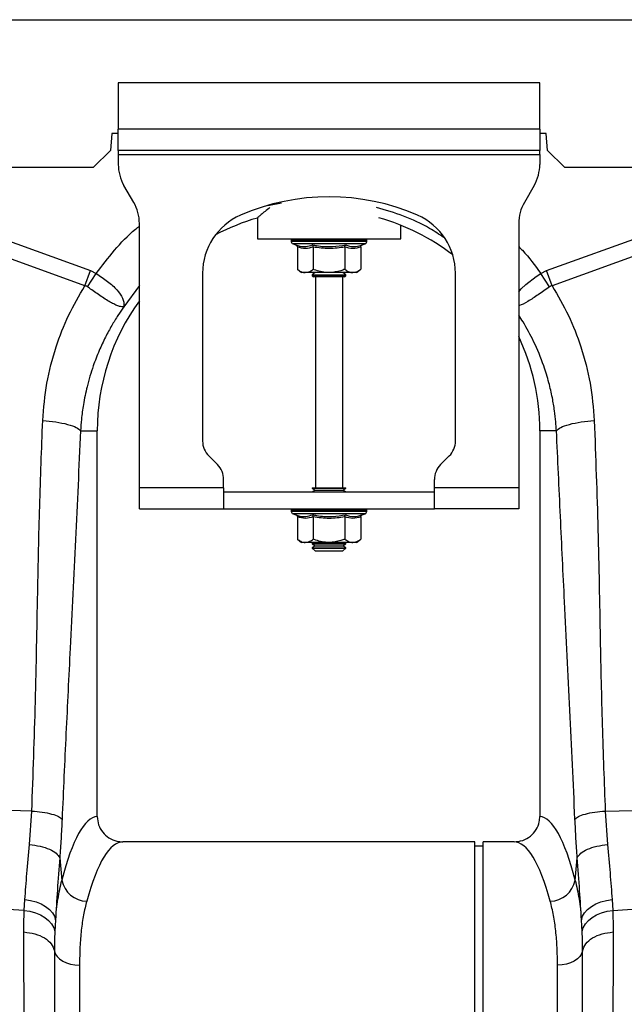
# Model space of a CAD drawing. Units: millimetres. Extents: x 1134 to 11922, y 1102 to 5464.
# Drawn here: x 9573 to 9716, y 3271 to 3505 of the extents above; entities that cross this region are included whole.
import ezdxf

# ---------------------------------------------------------------- set-up
doc = ezdxf.new("R2010")
doc.units = ezdxf.units.MM
doc.layers.get('0').update_dxf_attribs({"linetype": 'CONTINUOUS'})
doc.layers.add('ACO_DRAINAGE', color=7, linetype='CONTINUOUS')

# ---------------------------------------------------------------- blocks, each defined once
blk = doc.blocks.new('ACO_-_32991_-_FRONT')
at = {"layer": 'ACO_DRAINAGE', "linetype": 'Continuous'}
for p, q in [((9.8, 355), (1014.38, 355)), ((262.3, 340), (162.3, 340)), ((162.3, 340), (162.3, 329)), ((262.3, 329), (262.3, 340)), ((160.8, 328), (160.45, 324)), ((162.3, 328), (160.8, 328)), ((162.3, 324), (162.3, 329)), ((262.3, 329), (162.3, 329)), ((262.3, 329), (262.3, 324)), ((263.8, 328), (262.3, 328)), ((264.15, 324), (263.8, 328)), ((160.45, 324), (156.45, 320)), ((262.3, 324), (162.3, 324)), ((162.3, 324), (162.3, 323)), ((162.3, 323), (262.3, 323)), ((162.3, 323), (162.3, 320.68)), ((262.3, 323), (262.3, 324)), ((262.3, 323), (262.3, 320.68)), ((268.15, 320), (264.15, 324)), ((11.02, 320), (156.45, 320)), ((268.15, 320), (756.45, 320)), ((165.96, 311.66), (163.64, 315.68)), ((260.96, 315.68), (258.64, 311.66)), ((112.42, 311.13), (155.68, 295.49)), ((201.06, 311.45), (197.75, 310.82)), ((263.92, 295.49), (307.19, 311.13)), ((154.37, 291.87), (111.11, 307.52)), ((167.3, 244), (167.3, 306.66)), ((195.3, 307.96), (195.3, 303)), ((229.3, 303), (229.3, 306.24)), ((257.3, 306.66), (257.3, 244)), ((308.49, 307.52), (265.23, 291.87)), ((195.3, 303), (229.3, 303)), ((203.35, 302.69), (203.35, 302.38)), ((203.47, 302.69), (203.35, 302.69)), ((212.3, 302.38), (203.35, 302.38)), ((203.6, 302.69), (203.47, 302.69)), ((204.14, 302.69), (203.6, 302.69)), ((203.76, 301.8), (204.4, 301.56)), ((212.3, 301.8), (203.76, 301.8)), ((204.44, 302.69), (204.14, 302.69)), ((205.37, 302.69), (204.44, 302.69)), ((205.82, 302.69), (205.37, 302.69)), ((207.07, 302.69), (205.82, 302.69)), ((207.64, 302.69), (207.07, 302.69)), ((209.13, 302.69), (207.64, 302.69)), ((209.77, 302.69), (209.13, 302.69)), ((211.4, 302.69), (209.77, 302.69)), ((212.08, 302.69), (211.4, 302.69)), ((213.74, 302.69), (212.08, 302.69)), ((221.25, 302.38), (212.3, 302.38)), ((220.84, 301.8), (212.3, 301.8)), ((214.4, 302.69), (213.74, 302.69)), ((215.98, 302.69), (214.4, 302.69)), ((216.58, 302.69), (215.98, 302.69)), ((217.96, 302.69), (216.58, 302.69)), ((218.47, 302.69), (217.96, 302.69)), ((219.56, 302.69), (218.47, 302.69)), ((219.94, 302.69), (219.56, 302.69)), ((220.67, 302.69), (219.94, 302.69)), ((220.2, 301.56), (220.84, 301.8)), ((220.89, 302.69), (220.67, 302.69)), ((221.21, 302.69), (220.89, 302.69)), ((221.25, 302.69), (221.21, 302.69)), ((221.25, 302.38), (221.25, 302.69)), ((221.25, 302.69), (221.25, 302.69)), ((204.8, 301.06), (204.8, 295.8)), ((208.55, 301.06), (208.55, 295.8)), ((216.05, 301.06), (216.05, 295.8)), ((219.81, 301.06), (219.81, 295.8)), ((154.37, 291.87), (155.68, 295.49)), ((154.97, 291.66), (157.06, 294.79)), ((155.68, 295.49), (157.06, 294.79)), ((182.3, 294.87), (182.3, 255.07)), ((204.8, 295.8), (205.8, 295)), ((206.67, 295), (205.8, 295)), ((212.3, 295), (206.67, 295)), ((208.99, 295), (208.3, 294.52)), ((208.3, 294.52), (208.3, 294.28)), ((208.3, 294.52), (215.13, 294.52)), ((208.3, 294.28), (208.71, 294)), ((208.3, 294.28), (215.13, 294.28)), ((217.93, 295), (212.3, 295)), ((215.13, 294.52), (216.3, 294.52)), ((215.13, 294.28), (216.3, 294.28)), ((216.3, 294.52), (215.61, 295)), ((215.9, 294), (216.3, 294.28)), ((216.3, 294.28), (216.3, 294.52)), ((218.8, 295), (217.93, 295)), ((218.8, 295), (219.81, 295.8)), ((242.3, 255.07), (242.3, 294.87)), ((261.44, 294.08), (262.54, 294.79)), ((262.54, 294.79), (263.92, 295.49)), ((264.63, 291.66), (262.54, 294.79)), ((262.54, 294.79), (262.54, 294.79)), ((262.54, 294.79), (262.54, 294.79)), ((265.23, 291.87), (263.92, 295.49)), ((167.3, 291.96), (163.6, 286.88)), ((209.76, 294), (208.71, 294)), ((209.05, 294), (209.05, 244)), ((215.9, 294), (209.76, 294)), ((215.55, 244), (215.55, 294)), ((257.86, 291.14), (258.99, 292.23)), ((258.99, 292.23), (261.44, 294.08)), ((257.3, 290.47), (257.86, 291.14)), ((153.34, 257.5), (157.3, 257.5)), ((157.3, 165.99), (157.3, 257.5)), ((262.3, 257.5), (262.3, 165.99)), ((266.26, 257.5), (262.3, 257.5)), ((183.77, 251.54), (185.84, 249.46)), ((238.77, 249.46), (240.84, 251.54)), ((187.3, 244), (187.3, 245.93)), ((237.3, 244), (237.3, 245.93)), ((187.3, 244), (167.3, 244)), ((167.3, 239), (167.3, 244)), ((187.3, 244), (187.3, 239)), ((187.3, 243), (237.3, 243)), ((208.3, 244), (208.3, 243.88)), ((208.3, 244), (209.47, 244)), ((208.3, 243.88), (208.99, 243.4)), ((208.3, 243.88), (215.13, 243.88)), ((208.99, 243.4), (208.42, 243)), ((208.99, 243.4), (214.64, 243.4)), ((209.47, 244), (216.3, 244)), ((214.64, 243.4), (215.61, 243.4)), ((215.13, 243.88), (216.3, 243.88)), ((215.61, 243.4), (216.3, 243.88)), ((216.18, 243), (215.61, 243.4)), ((216.3, 243.88), (216.3, 244)), ((237.3, 239), (237.3, 244)), ((257.3, 244), (237.3, 244)), ((257.3, 244), (257.3, 239)), ((167.3, 239), (187.3, 239)), ((187.3, 239), (237.3, 239)), ((203.35, 238.69), (203.35, 238.38)), ((203.47, 238.69), (203.35, 238.69)), ((212.3, 238.38), (203.35, 238.38)), ((203.6, 238.69), (203.47, 238.69)), ((204.14, 238.69), (203.6, 238.69)), ((204.44, 238.69), (204.14, 238.69)), ((205.37, 238.69), (204.44, 238.69)), ((205.82, 238.69), (205.37, 238.69)), ((207.07, 238.69), (205.82, 238.69)), ((207.64, 238.69), (207.07, 238.69)), ((209.13, 238.69), (207.64, 238.69)), ((209.77, 238.69), (209.13, 238.69)), ((211.4, 238.69), (209.77, 238.69)), ((212.08, 238.69), (211.4, 238.69)), ((213.74, 238.69), (212.08, 238.69)), ((221.25, 238.38), (212.3, 238.38)), ((214.4, 238.69), (213.74, 238.69)), ((215.98, 238.69), (214.4, 238.69)), ((216.58, 238.69), (215.98, 238.69)), ((217.96, 238.69), (216.58, 238.69)), ((218.47, 238.69), (217.96, 238.69)), ((219.56, 238.69), (218.47, 238.69)), ((219.94, 238.69), (219.56, 238.69)), ((220.67, 238.69), (219.94, 238.69)), ((220.89, 238.69), (220.67, 238.69)), ((221.21, 238.69), (220.89, 238.69)), ((221.25, 238.69), (221.21, 238.69)), ((221.25, 238.38), (221.25, 238.69)), ((221.25, 238.69), (221.25, 238.69)), ((257.3, 239), (237.3, 239)), ((203.76, 237.8), (204.4, 237.56)), ((212.3, 237.8), (203.76, 237.8)), ((204.8, 237.06), (204.8, 231.8)), ((208.55, 237.06), (208.55, 231.8)), ((220.84, 237.8), (212.3, 237.8)), ((216.05, 237.06), (216.05, 231.8)), ((219.81, 237.06), (219.81, 231.8)), ((220.2, 237.56), (220.84, 237.8)), ((204.8, 231.8), (205.8, 231)), ((218.8, 231), (219.81, 231.8)), ((206.67, 231), (205.8, 231)), ((212.3, 231), (206.67, 231)), ((208.42, 231), (208.3, 230.92)), ((208.3, 230.92), (208.3, 230.68)), ((208.3, 230.92), (215.13, 230.92)), ((208.3, 230.68), (208.99, 230.2)), ((208.3, 230.68), (215.13, 230.68)), ((208.99, 230.2), (208.3, 229.72)), ((208.3, 229.72), (208.3, 229.69)), ((208.3, 229.72), (215.13, 229.72)), ((208.3, 229.69), (208.99, 229)), ((208.3, 229.69), (216.3, 229.69)), ((208.99, 230.2), (214.64, 230.2)), ((208.99, 229), (215.61, 229)), ((217.93, 231), (212.3, 231)), ((214.64, 230.2), (215.61, 230.2)), ((215.13, 230.92), (216.3, 230.92)), ((215.13, 230.68), (216.3, 230.68)), ((215.13, 229.72), (216.3, 229.72)), ((215.61, 230.2), (216.3, 230.68)), ((216.3, 229.72), (215.61, 230.2)), ((215.61, 229), (216.3, 229.69)), ((216.3, 230.92), (216.18, 231)), ((216.3, 230.68), (216.3, 230.92)), ((216.3, 229.69), (216.3, 229.72)), ((218.8, 231), (217.93, 231)), ((141.77, 167.31), (111.11, 167.96)), ((141.22, 159.37), (141.77, 167.31)), ((277.83, 167.31), (289.12, 167.55)), ((277.83, 167.31), (278.38, 159.37)), ((246.9, 160), (163.39, 160)), ((246.9, 80), (246.9, 160)), ((248.9, 159), (246.9, 159)), ((256.21, 160), (248.9, 160)), ((248.9, 80), (248.9, 160)), ((148.4, 156.24), (148.9, 150.87)), ((270.71, 150.87), (271.2, 156.24)), ((139.99, 143.75), (111.11, 145.49)), ((139.99, 143.75), (140.15, 146.31)), ((140.15, 146.31), (141.5, 146.11)), ((141.5, 146.11), (142.8, 145.76)), ((142.8, 145.76), (143.99, 145.28)), ((143.99, 145.28), (145.05, 144.68)), ((274.55, 144.68), (275.61, 145.28)), ((275.61, 145.28), (276.8, 145.76)), ((276.8, 145.76), (278.1, 146.11)), ((278.1, 146.11), (279.45, 146.31)), ((279.45, 146.31), (279.61, 143.75)), ((139.99, 143.75), (141.34, 143.55)), ((141.34, 143.55), (142.63, 143.2)), ((142.63, 143.2), (143.81, 142.71)), ((143.81, 142.71), (144.87, 142.08)), ((145.05, 144.68), (145.95, 143.98)), ((145.95, 143.98), (146.65, 143.19)), ((146.65, 143.19), (147.14, 142.35)), ((272.46, 142.35), (272.95, 143.19)), ((272.95, 143.19), (273.66, 143.98)), ((273.66, 143.98), (274.55, 144.68)), ((274.73, 142.08), (275.79, 142.71)), ((275.79, 142.71), (276.97, 143.2)), ((276.97, 143.2), (278.26, 143.55)), ((278.26, 143.55), (279.61, 143.75)), ((279.61, 143.75), (290.71, 144.42)), ((144.87, 142.08), (145.77, 141.34)), ((145.77, 141.34), (146.47, 140.52)), ((146.47, 140.52), (146.97, 139.62)), ((147.14, 142.35), (147.4, 141.47)), ((147.4, 141.47), (147.24, 138.69)), ((272.2, 141.47), (272.46, 142.35)), ((272.36, 138.69), (272.2, 141.47)), ((272.63, 139.62), (273.13, 140.52)), ((273.13, 140.52), (273.84, 141.34)), ((273.84, 141.34), (274.73, 142.08)), ((146.97, 139.62), (147.24, 138.69)), ((272.36, 138.69), (272.63, 139.62)), ((147.14, 134.14), (147.36, 133.46)), ((147.36, 133.46), (147.78, 132.82)), ((272.24, 133.46), (271.83, 132.82)), ((272.46, 134.14), (272.24, 133.46)), ((147.78, 132.82), (148.36, 132.24)), ((148.36, 132.24), (149.11, 131.73)), ((149.11, 131.73), (149.98, 131.32)), ((149.98, 131.32), (150.96, 131.02)), ((150.96, 131.02), (152.01, 130.83)), ((152.01, 130.83), (153.1, 130.77)), ((267.59, 130.83), (266.5, 130.77)), ((268.64, 131.02), (267.59, 130.83)), ((269.62, 131.32), (268.64, 131.02)), ((270.49, 131.73), (269.62, 131.32)), ((271.24, 132.24), (270.49, 131.73)), ((271.83, 132.82), (271.24, 132.24)), ((153.1, 130.77), (153.1, 0)), ((266.5, 0), (266.5, 130.77))]:
    blk.add_line(p, q, dxfattribs=at)
for centre, radius, start, end in [((172.3, 320.68), 10, 180, 210), ((252.3, 320.68), 10, 330, 0), ((212.3, 260.5), 52.5, 66.4218, 113.5782), ((157.3, 306.66), 10, 0, 30), ((267.3, 306.66), 10, 150, 180), ((197.3, 294.87), 15, 113.5782, 180), ((227.3, 294.87), 15, 0, 66.4218), ((209.8, 257.5), 52.5, 106.033, 117.7197), ((209.8, 257.5), 52.5, 52.6501, 74.1342), ((203.85, 302.69), 0.5, 141.8747, 180), ((203.97, 302.38), 0.619, 180, 250), ((203.97, 302.69), 0.504, 142.2973, 180.0396), ((204.11, 302.69), 0.509, 142.7831, 180.084), ((204.67, 302.69), 0.531, 144.7788, 180.246), ((204.99, 302.69), 0.545, 145.9152, 180.3255), ((205.97, 302.7), 0.598, 149.5174, 180.5189), ((206.45, 302.7), 0.63, 151.3091, 180.5853), ((207.82, 302.7), 0.751, 156.4892, 180.6793), ((208.47, 302.7), 0.83, 158.8984, 180.6803), ((210.31, 302.7), 1.18, 165.461, 180.5733), ((211.24, 302.7), 1.47, 168.3584, 180.486), ((215.47, 302.7), 4.07, 175.8395, 180.1886), ((228.57, 302.7), 16.49, 178.9742, 180.047), ((211.19, 302.7), 2.55, 359.7042, 6.6472), ((212.65, 302.7), 1.76, 359.583, 9.6966), ((214.94, 302.7), 1.03, 359.3746, 16.7736), ((215.69, 302.7), 0.896, 359.3327, 19.4423), ((217.26, 302.7), 0.703, 359.3383, 25.3202), ((217.82, 302.7), 0.655, 359.3788, 27.4205), ((218.99, 302.7), 0.577, 359.5414, 31.784), ((219.38, 302.69), 0.556, 359.6214, 33.2395), ((220.15, 302.69), 0.522, 359.8135, 35.9969), ((220.37, 302.69), 0.514, 359.8794, 36.7976), ((220.63, 302.38), 0.619, 290, 0), ((220.7, 302.69), 0.502, 359.9844, 37.9595), ((220.75, 302.69), 0.5, 0, 38.1253), ((220.75, 302.69), 0.5, 359.9991, 38.1154), ((209.8, 257.5), 52.5, 144.0494, 180), ((209.8, 257.5), 52.5, 0, 25.2088), ((187.3, 255.07), 5, 180, 225), ((237.3, 255.07), 5, 315, 0), ((182.3, 245.93), 5, 0, 45), ((242.3, 245.93), 5, 135, 180), ((203.85, 238.69), 0.5, 141.8747, 180), ((203.97, 238.38), 0.619, 180, 250), ((203.97, 238.69), 0.504, 142.2973, 180.0396), ((204.11, 238.69), 0.509, 142.7831, 180.084), ((204.67, 238.69), 0.531, 144.7788, 180.246), ((204.99, 238.69), 0.545, 145.9152, 180.3255), ((205.97, 238.7), 0.598, 149.5174, 180.5189), ((206.45, 238.7), 0.63, 151.3091, 180.5853), ((207.82, 238.7), 0.751, 156.4892, 180.6793), ((208.47, 238.7), 0.83, 158.8984, 180.6803), ((210.31, 238.7), 1.18, 165.461, 180.5733), ((211.24, 238.7), 1.47, 168.3584, 180.486), ((215.47, 238.7), 4.07, 175.8395, 180.1886), ((228.57, 238.7), 16.49, 178.9742, 180.047), ((211.19, 238.7), 2.55, 359.7042, 6.6472), ((212.65, 238.7), 1.76, 359.583, 9.6966), ((214.94, 238.7), 1.03, 359.3746, 16.7736), ((215.69, 238.7), 0.896, 359.3327, 19.4423), ((217.26, 238.7), 0.703, 359.3383, 25.3202), ((217.82, 238.7), 0.655, 359.3788, 27.4205), ((218.99, 238.7), 0.577, 359.5414, 31.784), ((219.38, 238.69), 0.556, 359.6214, 33.2395), ((220.15, 238.69), 0.522, 359.8135, 35.9969), ((220.37, 238.69), 0.514, 359.8794, 36.7976), ((220.63, 238.38), 0.619, 290, 0), ((220.7, 238.69), 0.502, 359.9844, 37.9595), ((220.75, 238.69), 0.5, 0, 38.1253), ((220.75, 238.69), 0.5, 359.9991, 38.1154), ((154.99, 152.15), 6.23, 191.8501, 268.302), ((264.61, 152.15), 6.23, 271.698, 348.1499)]:
    blk.add_arc(centre, radius, start, end, dxfattribs=at)
for centre, major_axis, ratio, start_param, end_param in [((157.48, 80), (0, 86), 0.176327, 0.012115, 0.602137), ((262.12, 80), (0, 86), 0.176327, 5.681048, 6.27107), ((163.39, 80), (0, 80), 0.189552, 0, 0.602137), ((256.21, 80), (0, 80), 0.189552, 5.681048, 6.283185)]:
    blk.add_ellipse(centre, major_axis=major_axis, ratio=ratio, start_param=start_param, end_param=end_param, dxfattribs=at)
for points, knots in [([(198.29, 310.47), (197.88, 310.14), (197.06, 309.48), (196.18, 308.74), (195.46, 308.14), (195.36, 308.05), (195.3, 308)], [0, 0, 0, 0, 0.232769, 0.459821, 0.692962, 1, 1, 1, 1]), ([(239.56, 303.32), (238.44, 304.07), (235.4, 306.07), (230.04, 308.54), (225.7, 309.84), (223.56, 310.48)], [0, 0, 0, 0, 0.2292993, 0.6192623, 1, 1, 1, 1]), ([(157.06, 294.79), (158.48, 296.65), (161.32, 300.37), (164.83, 304.1), (166.98, 305.81), (167.3, 306.06)], [0, 0, 0, 0, 0.46017, 0.920436, 1, 1, 1, 1]), ([(204.4, 301.56), (204.56, 301.51), (205.37, 301.23), (206.71, 301.05), (207.85, 301.41), (208.35, 301.56)], [0, 0, 0, 0, 0.120964, 0.606826, 1, 1, 1, 1]), ([(204.4, 301.56), (204.41, 301.56), (204.46, 301.54), (204.57, 301.49), (204.69, 301.37), (204.78, 301.22), (204.79, 301.12), (204.8, 301.06)], [0, 0, 0, 0, 0.006853, 0.267585, 0.528633, 0.763832, 1, 1, 1, 1]), ([(208.35, 301.56), (208.67, 301.51), (210.25, 301.23), (212.92, 301.05), (215.22, 301.41), (216.25, 301.56)], [0, 0, 0, 0, 0.120964, 0.606826, 1, 1, 1, 1]), ([(208.55, 301.06), (208.54, 301.12), (208.54, 301.22), (208.5, 301.37), (208.43, 301.49), (208.38, 301.54), (208.35, 301.56), (208.35, 301.56)], [0, 0, 0, 0, 0.236168, 0.471367, 0.732415, 0.993147, 1, 1, 1, 1]), ([(216.05, 301.06), (216.06, 301.12), (216.06, 301.22), (216.1, 301.37), (216.17, 301.49), (216.22, 301.54), (216.25, 301.56), (216.25, 301.56)], [0, 0, 0, 0, 0.2361684, 0.4713674, 0.7324146, 0.9931471, 1, 1, 1, 1]), ([(216.25, 301.56), (216.4, 301.51), (217.18, 301.23), (218.5, 301.05), (219.67, 301.41), (220.2, 301.56)], [0, 0, 0, 0, 0.120964, 0.606826, 1, 1, 1, 1]), ([(219.81, 301.06), (219.81, 301.12), (219.82, 301.22), (219.91, 301.37), (220.03, 301.49), (220.14, 301.54), (220.19, 301.56), (220.2, 301.56)], [0, 0, 0, 0, 0.236168, 0.471367, 0.732415, 0.993147, 1, 1, 1, 1]), ([(208.55, 301.06), (207.93, 300.89), (206.68, 300.55), (205.43, 300.89), (204.8, 301.06)], [0, 0, 0, 0, 0.49217, 1, 1, 1, 1]), ([(216.05, 301.06), (214.82, 300.89), (212.32, 300.55), (209.82, 300.89), (208.55, 301.06)], [0, 0, 0, 0, 0.49217, 1, 1, 1, 1]), ([(219.81, 301.06), (219.19, 300.89), (217.94, 300.55), (216.69, 300.89), (216.05, 301.06)], [0, 0, 0, 0, 0.49217, 1, 1, 1, 1]), ([(257.3, 301.19), (257.6, 300.9), (259.55, 298.95), (261.17, 296.7), (262.54, 294.79)], [0, 0, 0, 0, 0.151621, 1, 1, 1, 1]), ([(157.06, 294.79), (157.06, 294.79), (158.01, 294.21), (159.87, 292.94), (162.1, 290.91), (163.47, 288.88), (163.69, 287.63), (163.64, 287.05), (163.63, 286.98), (163.63, 286.95), (163.63, 286.94), (163.63, 286.93), (163.63, 286.93), (163.64, 286.93), (163.64, 286.94), (163.64, 286.94)], [0, 0, 0, 0, 0.000004, 0.233074, 0.46745, 0.708083, 0.959755, 0.977462, 0.988591, 0.992445, 0.994999, 0.997546, 0.998625, 0.999433, 1, 1, 1, 1]), ([(204.8, 295.8), (205.06, 295.61), (205.59, 295.22), (206.23, 295.02), (206.59, 295), (206.67, 295)], [0, 0, 0, 0, 0.434794, 0.879848, 1, 1, 1, 1]), ([(206.67, 295), (207.17, 295.1), (207.81, 295.23), (208.41, 295.69), (208.55, 295.8)], [0, 0, 0, 0, 0.7690072, 1, 1, 1, 1]), ([(212.3, 295), (212.14, 295), (210.95, 295.03), (209.68, 295.36), (208.63, 295.77), (208.55, 295.8)], [0, 0, 0, 0, 0.127944, 0.9273558, 1, 1, 1, 1]), ([(216.05, 295.8), (215.74, 295.68), (214.54, 295.22), (213.25, 295.09), (212.3, 295)], [0, 0, 0, 0, 0.263898, 1, 1, 1, 1]), ([(216.05, 295.8), (216.32, 295.61), (216.85, 295.22), (217.49, 295.02), (217.85, 295), (217.93, 295)], [0, 0, 0, 0, 0.434794, 0.879848, 1, 1, 1, 1]), ([(217.93, 295), (218.42, 295.1), (219.07, 295.23), (219.67, 295.69), (219.81, 295.8)], [0, 0, 0, 0, 0.769007, 1, 1, 1, 1]), ([(144.37, 259.91), (144.61, 262.87), (145.11, 268.81), (147.32, 277.16), (150.33, 284.94), (153.02, 289.56), (154.37, 291.87)], [0, 0, 0, 0, 0.262877, 0.526325, 0.763295, 1, 1, 1, 1]), ([(154.97, 291.66), (154.97, 291.66), (154.86, 291.74), (154.67, 291.83), (154.45, 291.87), (154.37, 291.87), (154.37, 291.87)], [0, 0, 0, 0, 0.0002073, 0.6086457, 0.999906, 1, 1, 1, 1]), ([(163.63, 286.92), (163.62, 286.91), (163.6, 286.89), (163.54, 286.87), (163.33, 286.85), (162.85, 286.91), (162.01, 287.19), (161.01, 287.67), (159.83, 288.33), (158.21, 289.37), (156.52, 290.55), (155.31, 291.42), (154.97, 291.66)], [0, 0, 0, 0, 0.003076, 0.010334, 0.044555, 0.181675, 0.308497, 0.43917, 0.561904, 0.689046, 0.912681, 1, 1, 1, 1]), ([(264.63, 291.66), (263.72, 291.01), (261.89, 289.7), (259.44, 288.11), (257.86, 287.25), (257.37, 287.15), (257.3, 287.13)], [0, 0, 0, 0, 0.311977, 0.6258966, 0.9483427, 1, 1, 1, 1]), ([(265.23, 291.87), (265.23, 291.87), (265.1, 291.86), (264.88, 291.82), (264.7, 291.71), (264.63, 291.66)], [0, 0, 0, 0, 0.000094, 0.610518, 1, 1, 1, 1]), ([(265.23, 291.87), (266.58, 289.56), (269.27, 284.94), (272.28, 277.16), (274.49, 268.81), (274.99, 262.87), (275.23, 259.91)], [0, 0, 0, 0, 0.236696, 0.473675, 0.73711, 1, 1, 1, 1]), ([(163.6, 286.88), (163.14, 286.21), (162.14, 284.77), (160.68, 282.38), (159.17, 279.6), (157.68, 276.41), (156.17, 272.51), (154.9, 268.23), (154.02, 263.98), (153.54, 260.49), (153.4, 258.4), (153.34, 257.5)], [0, 0, 0, 0, 0.077399, 0.166179, 0.266426, 0.378236, 0.501718, 0.664565, 0.802089, 0.913983, 1, 1, 1, 1]), ([(266.26, 257.5), (266.21, 258.2), (266.11, 259.78), (265.81, 262.39), (265.29, 265.5), (264.46, 269.07), (263.09, 273.57), (261.06, 278.4), (258.98, 282.38), (257.65, 284.37), (257.3, 284.89)], [0, 0, 0, 0, 0.072176, 0.162295, 0.27023, 0.395829, 0.538915, 0.754396, 0.935057, 1, 1, 1, 1]), ([(141.77, 167.31), (142.09, 175.95), (142.72, 193.23), (143.13, 217.32), (143.59, 239.55), (144.11, 253.12), (144.37, 259.91)], [0, 0, 0, 0, 0.279975, 0.560008, 0.780024, 1, 1, 1, 1]), ([(144.37, 259.91), (145.42, 259.82), (147.58, 259.63), (150.38, 259.05), (152.5, 258.31), (153.07, 257.77), (153.34, 257.5)], [0, 0, 0, 0, 0.243129, 0.5, 0.756871, 1, 1, 1, 1]), ([(266.26, 257.5), (266.53, 257.77), (267.1, 258.31), (269.22, 259.05), (272.02, 259.63), (274.18, 259.82), (275.23, 259.91)], [0, 0, 0, 0, 0.243129, 0.5, 0.756871, 1, 1, 1, 1]), ([(275.23, 259.91), (275.55, 251.27), (276.18, 233.99), (276.59, 209.9), (277.05, 187.67), (277.57, 174.09), (277.83, 167.31)], [0, 0, 0, 0, 0.279975, 0.560008, 0.780024, 1, 1, 1, 1]), ([(153.34, 257.5), (152.95, 248.88), (152.15, 231.65), (150.96, 207.77), (149.88, 185.7), (149.26, 172.15), (148.95, 165.38)], [0, 0, 0, 0, 0.279975, 0.560008, 0.780024, 1, 1, 1, 1]), ([(270.65, 165.38), (270.25, 174), (269.46, 191.23), (268.27, 215.11), (267.19, 237.18), (266.57, 250.73), (266.26, 257.5)], [0, 0, 0, 0, 0.279975, 0.560008, 0.780024, 1, 1, 1, 1]), ([(204.4, 237.56), (204.56, 237.51), (205.37, 237.23), (206.71, 237.05), (207.85, 237.41), (208.35, 237.56)], [0, 0, 0, 0, 0.120964, 0.606826, 1, 1, 1, 1]), ([(204.4, 237.56), (204.41, 237.56), (204.46, 237.54), (204.57, 237.49), (204.69, 237.37), (204.78, 237.22), (204.79, 237.12), (204.8, 237.06)], [0, 0, 0, 0, 0.006853, 0.267585, 0.528633, 0.763832, 1, 1, 1, 1]), ([(208.55, 237.06), (207.93, 236.89), (206.68, 236.55), (205.43, 236.89), (204.8, 237.06)], [0, 0, 0, 0, 0.49217, 1, 1, 1, 1]), ([(208.35, 237.56), (208.67, 237.51), (210.25, 237.23), (212.92, 237.05), (215.22, 237.41), (216.25, 237.56)], [0, 0, 0, 0, 0.120964, 0.606826, 1, 1, 1, 1]), ([(208.55, 237.06), (208.54, 237.12), (208.54, 237.22), (208.5, 237.37), (208.43, 237.49), (208.38, 237.54), (208.35, 237.56), (208.35, 237.56)], [0, 0, 0, 0, 0.236168, 0.471367, 0.732415, 0.993147, 1, 1, 1, 1]), ([(216.05, 237.06), (214.82, 236.89), (212.32, 236.55), (209.82, 236.89), (208.55, 237.06)], [0, 0, 0, 0, 0.49217, 1, 1, 1, 1]), ([(216.05, 237.06), (216.06, 237.12), (216.06, 237.22), (216.1, 237.37), (216.17, 237.49), (216.22, 237.54), (216.25, 237.56), (216.25, 237.56)], [0, 0, 0, 0, 0.236168, 0.471367, 0.732415, 0.993147, 1, 1, 1, 1]), ([(219.81, 237.06), (219.19, 236.89), (217.94, 236.55), (216.69, 236.89), (216.05, 237.06)], [0, 0, 0, 0, 0.49217, 1, 1, 1, 1]), ([(216.25, 237.56), (216.4, 237.51), (217.18, 237.23), (218.5, 237.05), (219.67, 237.41), (220.2, 237.56)], [0, 0, 0, 0, 0.120964, 0.606826, 1, 1, 1, 1]), ([(219.81, 237.06), (219.81, 237.12), (219.82, 237.22), (219.91, 237.37), (220.03, 237.49), (220.14, 237.54), (220.19, 237.56), (220.2, 237.56)], [0, 0, 0, 0, 0.236168, 0.471367, 0.732415, 0.993147, 1, 1, 1, 1]), ([(204.8, 231.8), (205.06, 231.61), (205.59, 231.22), (206.23, 231.02), (206.59, 231), (206.67, 231)], [0, 0, 0, 0, 0.434794, 0.879848, 1, 1, 1, 1]), ([(206.67, 231), (207.17, 231.1), (207.81, 231.23), (208.41, 231.69), (208.55, 231.8)], [0, 0, 0, 0, 0.769007, 1, 1, 1, 1]), ([(212.3, 231), (212.14, 231), (210.95, 231.03), (209.68, 231.36), (208.63, 231.77), (208.55, 231.8)], [0, 0, 0, 0, 0.127944, 0.9273558, 1, 1, 1, 1]), ([(216.05, 231.8), (215.74, 231.68), (214.54, 231.22), (213.25, 231.09), (212.3, 231)], [0, 0, 0, 0, 0.263898, 1, 1, 1, 1]), ([(216.05, 231.8), (216.32, 231.61), (216.85, 231.22), (217.49, 231.02), (217.85, 231), (217.93, 231)], [0, 0, 0, 0, 0.434794, 0.879848, 1, 1, 1, 1]), ([(217.93, 231), (218.42, 231.1), (219.07, 231.23), (219.67, 231.69), (219.81, 231.8)], [0, 0, 0, 0, 0.769007, 1, 1, 1, 1]), ([(141.77, 167.31), (142.61, 167.23), (144.34, 167.08), (146.58, 166.62), (148.27, 166.03), (148.73, 165.59), (148.95, 165.38)], [0, 0, 0, 0, 0.243129, 0.5, 0.756871, 1, 1, 1, 1]), ([(157.3, 165.99), (157.37, 165.33), (157.5, 164), (158.52, 162.22), (160.03, 160.86), (161.75, 160.11), (162.91, 160.03), (163.39, 160)], [0, 0, 0, 0, 0.210456, 0.420871, 0.63253, 0.847391, 1, 1, 1, 1]), ([(256.21, 160), (256.9, 160.07), (258.29, 160.2), (260.14, 161.26), (261.51, 162.82), (262.21, 164.5), (262.28, 165.58), (262.3, 165.99)], [0, 0, 0, 0, 0.219279, 0.438622, 0.656075, 0.869934, 1, 1, 1, 1]), ([(270.65, 165.38), (270.87, 165.59), (271.33, 166.03), (273.02, 166.62), (275.26, 167.08), (276.99, 167.23), (277.83, 167.31)], [0, 0, 0, 0, 0.243129, 0.5, 0.756871, 1, 1, 1, 1]), ([(148.95, 165.38), (148.88, 163.82), (148.73, 160.71), (148.51, 157.73), (148.4, 156.24)], [0, 0, 0, 0, 0.499807, 1, 1, 1, 1]), ([(271.2, 156.24), (271.09, 157.73), (270.88, 160.71), (270.73, 163.82), (270.65, 165.38)], [0, 0, 0, 0, 0.500193, 1, 1, 1, 1]), ([(140.15, 146.31), (140.3, 148.32), (140.6, 152.38), (141.01, 157.02), (141.22, 159.37)], [0, 0, 0, 0, 0.494678, 1, 1, 1, 1]), ([(278.38, 159.37), (278.59, 157.07), (279, 152.42), (279.3, 148.36), (279.45, 146.31)], [0, 0, 0, 0, 0.4946926, 1, 1, 1, 1]), ([(148.4, 156.24), (148.21, 153.65), (147.82, 148.4), (147.54, 143.79), (147.4, 141.47)], [0, 0, 0, 0, 0.494536, 1, 1, 1, 1]), ([(272.2, 141.47), (272.06, 143.74), (271.78, 148.34), (271.4, 153.59), (271.2, 156.24)], [0, 0, 0, 0, 0.494476, 1, 1, 1, 1]), ([(147.4, 141.47), (147.56, 143.15), (147.9, 146.54), (148.56, 149.42), (148.9, 150.87)], [0, 0, 0, 0, 0.497833, 1, 1, 1, 1]), ([(270.71, 150.87), (271.04, 149.44), (271.7, 146.55), (272.04, 143.17), (272.2, 141.47)], [0, 0, 0, 0, 0.497838, 1, 1, 1, 1]), ([(154.8, 145.93), (154.54, 144.86), (154.01, 142.72), (153.49, 139.07), (153.16, 135.12), (153.12, 132.22), (153.1, 130.77)], [0, 0, 0, 0, 0.245989, 0.493531, 0.745935, 1, 1, 1, 1]), ([(266.5, 130.77), (266.48, 132.18), (266.45, 135), (266.13, 138.92), (265.61, 142.63), (265.07, 144.83), (264.8, 145.93)], [0, 0, 0, 0, 0.246018, 0.49356, 0.745939, 1, 1, 1, 1]), ([(139.89, 138.62), (139.9, 139.81), (139.91, 141.56), (139.97, 143.22), (139.99, 143.75)], [0, 0, 0, 0, 0.6848505, 1, 1, 1, 1]), ([(279.61, 143.75), (279.63, 143.22), (279.69, 141.56), (279.7, 139.81), (279.71, 138.62)], [0, 0, 0, 0, 0.3151495, 1, 1, 1, 1]), ([(140.27, 92.07), (140.23, 95.11), (140.15, 101.1), (140.06, 109.72), (139.98, 117.83), (139.93, 125.36), (139.9, 132.32), (139.89, 136.54), (139.89, 138.62)], [0, 0, 0, 0, 0.179616, 0.354057, 0.523319, 0.687399, 0.846294, 1, 1, 1, 1]), ([(147.24, 138.69), (147.22, 138.22), (147.16, 136.75), (147.15, 135.2), (147.14, 134.14)], [0, 0, 0, 0, 0.314863, 1, 1, 1, 1]), ([(272.46, 134.14), (272.45, 135.2), (272.44, 136.75), (272.38, 138.22), (272.36, 138.69)], [0, 0, 0, 0, 0.6851374, 1, 1, 1, 1]), ([(279.71, 138.62), (279.71, 136.54), (279.71, 132.32), (279.67, 125.36), (279.62, 117.83), (279.55, 109.72), (279.45, 101.1), (279.37, 95.11), (279.34, 92.07)], [0, 0, 0, 0, 0.153706, 0.312601, 0.476681, 0.645943, 0.820384, 1, 1, 1, 1]), ([(147.14, 134.14), (147.14, 132.19), (147.14, 128.24), (147.14, 121.75), (147.14, 114.78), (147.13, 107.31), (147.13, 99.42), (147.12, 93.95), (147.12, 91.17)], [0, 0, 0, 0, 0.1560807, 0.3163699, 0.4808861, 0.6496488, 0.8226793, 1, 1, 1, 1]), ([(272.48, 91.17), (272.48, 93.95), (272.47, 99.42), (272.47, 107.31), (272.47, 114.78), (272.46, 121.75), (272.46, 128.24), (272.46, 132.19), (272.46, 134.14)], [0, 0, 0, 0, 0.177321, 0.350351, 0.519114, 0.68363, 0.843919, 1, 1, 1, 1])]:
    blk.add_open_spline(points, degree=3, knots=knots, dxfattribs=at)
for points in [[(141.22, 159.37), (142.09, 159.25), (143.83, 159.01), (146.05, 158.26), (147.73, 157.31), (148.18, 156.6), (148.4, 156.24)], [(271.2, 156.24), (271.42, 156.6), (271.87, 157.31), (273.55, 158.26), (275.77, 159.01), (277.51, 159.25), (278.38, 159.37)], [(139.89, 138.62), (140.79, 138.51), (142.6, 138.29), (144.87, 137.26), (146.56, 135.85), (146.95, 134.71), (147.14, 134.14)], [(272.46, 134.14), (272.66, 134.71), (273.05, 135.85), (274.73, 137.26), (277.01, 138.29), (278.81, 138.51), (279.71, 138.62)]]:
    blk.add_open_spline(points, degree=3, dxfattribs=at)
blk = doc.blocks.new('Z$W@#307D33D8')
at = {"layer": 'ACO_DRAINAGE', "color": 7, "linetype": 'Continuous', "lineweight": 0}
blk.add_blockref('ACO_-_32991_-_FRONT', (2202.05, 2047.12), dxfattribs=at)

msp = doc.modelspace()

# ---------------------------------------------------------------- block references
msp.add_blockref('Z$W@#307D33D8', (7231.8, 1102.41))

doc.saveas('drawing.dxf')
